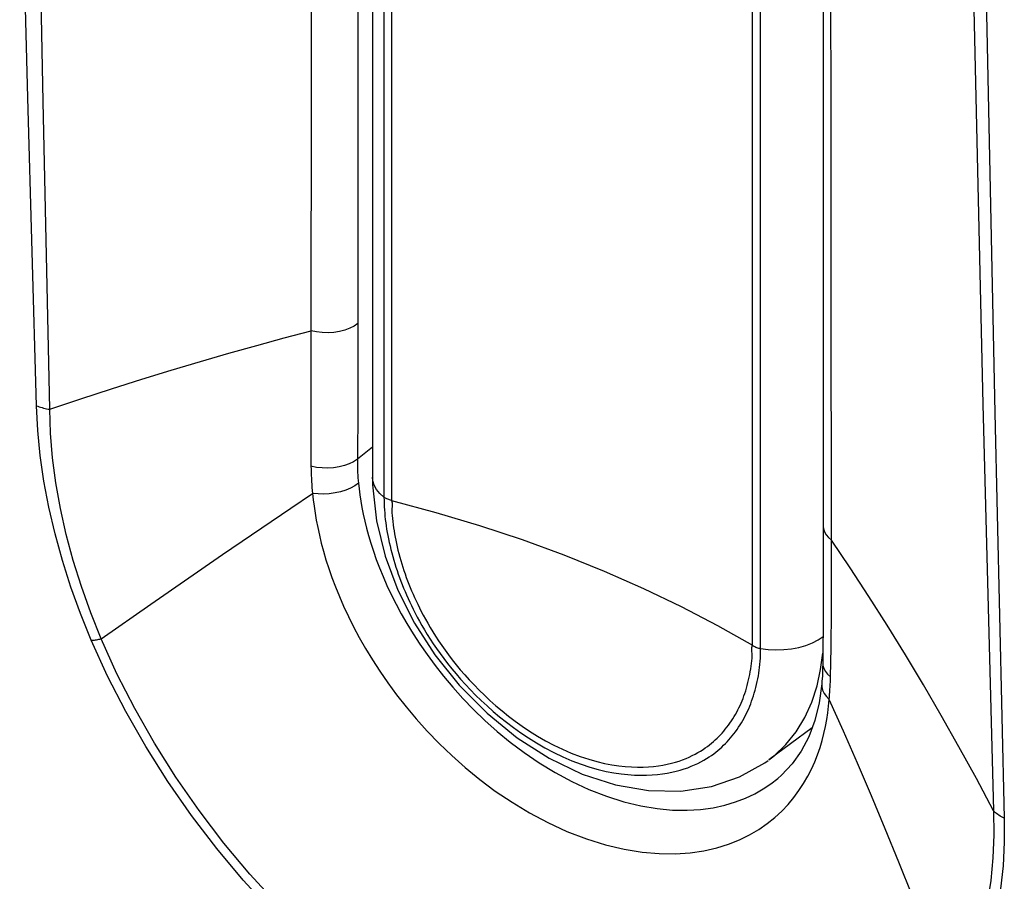
# Model space of a CAD drawing. Units: inches. Extents: x 77 to 133.4, y 116.5 to 180.5.
# Drawn here: x 80.5 to 83.1, y 132.2 to 134.4 of the extents above; entities that cross this region are included whole.
import ezdxf

# ---------------------------------------------------------------- set-up
doc = ezdxf.new("R2010")
doc.units = ezdxf.units.IN
doc.header["$MEASUREMENT"] = 0
doc.layers.add('DRAFT', color=7, linetype='Continuous')
doc.layers.add('RACCORDO', color=7, linetype='Continuous')

# ---------------------------------------------------------------- blocks, each defined once
blk = doc.blocks.new('block 832')
at = {"layer": 'RACCORDO', "color": 7, "lineweight": 25, "true_color": 0xffffff}
blk.add_lwpolyline([(80.7305, 132.8272), (80.7331, 132.8274), (80.7358, 132.8276), (80.7385, 132.8279), (80.7413, 132.8283), (80.7442, 132.8287), (80.7472, 132.8292), (80.7502, 132.8298), (80.7532, 132.8304), (80.7563, 132.831)], dxfattribs=at)
blk = doc.blocks.new('block 846')
at = {"layer": 'RACCORDO', "color": 7, "lineweight": 25, "true_color": 0xffffff}
blk.add_lwpolyline([(82.4751, 132.8057), (82.4949, 132.8032), (82.5152, 132.8022), (82.5355, 132.8028), (82.5555, 132.805), (82.5748, 132.8087), (82.5931, 132.8138), (82.6101, 132.8204)], dxfattribs=at)
blk = doc.blocks.new('block 849')
at = {"layer": 'RACCORDO', "color": 7, "lineweight": 25, "true_color": 0xffffff}
blk.add_lwpolyline([(81.5132, 133.1918), (81.5107, 133.1924), (81.5082, 133.1931), (81.5058, 133.1938), (81.5035, 133.1946), (81.5013, 133.1955), (81.4992, 133.1965), (81.4972, 133.1975), (81.4953, 133.1986)], dxfattribs=at)
blk = doc.blocks.new('block 851')
at = {"layer": 'RACCORDO', "color": 7, "lineweight": 25, "true_color": 0xffffff}
blk.add_lwpolyline([(81.5132, 133.1918), (81.629, 133.1605), (81.7425, 133.1264), (81.8535, 133.0895), (81.962, 133.0498), (82.0675, 133.0074), (82.1697, 132.9625), (82.2681, 132.9153), (82.3629, 132.8658), (82.4537, 132.8141)], dxfattribs=at)
blk = doc.blocks.new('block 885')
at = {"layer": 'RACCORDO', "color": 7, "lineweight": 25, "true_color": 0xffffff}
blk.add_lwpolyline([(80.5875, 133.4384), (80.591, 133.437), (80.5946, 133.4357), (80.5984, 133.4344), (80.6022, 133.4333), (80.6061, 133.4322), (80.6101, 133.4313), (80.6141, 133.4305), (80.6183, 133.4297), (80.6224, 133.4291)], dxfattribs=at)
blk = doc.blocks.new('block 902')
at = {"layer": 'RACCORDO', "color": 7, "lineweight": 25, "true_color": 0xffffff}
blk.add_lwpolyline([(83.1104, 132.3639), (83.1067, 132.3655), (83.1031, 132.3673), (83.0996, 132.3692), (83.0963, 132.3712), (83.0932, 132.3733), (83.0902, 132.3755), (83.0875, 132.3777), (83.0849, 132.3801), (83.0825, 132.3825)], dxfattribs=at)
blk = doc.blocks.new('block 912')
at = {"layer": 'RACCORDO', "color": 7, "lineweight": 25, "true_color": 0xffffff}
blk.add_lwpolyline([(82.4537, 132.8141), (82.4557, 132.8128), (82.4578, 132.8117), (82.4601, 132.8106), (82.4624, 132.8096), (82.4648, 132.8087), (82.4673, 132.8078), (82.4698, 132.807), (82.4725, 132.8063), (82.4751, 132.8057)], dxfattribs=at)
blk = doc.blocks.new('block 942')
at = {"layer": 'RACCORDO', "color": 7, "lineweight": 25, "true_color": 0xffffff}
blk.add_lwpolyline([(81.4173, 133.2297), (81.4062, 133.2237), (81.3937, 133.2185), (81.3801, 133.2142), (81.3658, 133.211), (81.351, 133.209), (81.3361, 133.2081), (81.3215, 133.2084), (81.3073, 133.2099)], dxfattribs=at)
blk = doc.blocks.new('block 944')
at = {"layer": 'RACCORDO', "color": 7, "lineweight": 25, "true_color": 0xffffff}
blk.add_lwpolyline([(82.6101, 132.8204), (82.6253, 132.8282)], dxfattribs=at)
blk = doc.blocks.new('block 945')
at = {"layer": 'RACCORDO', "color": 7, "lineweight": 25, "true_color": 0xffffff}
blk.add_lwpolyline([(81.4144, 133.2925), (81.4031, 133.287), (81.3905, 133.2824), (81.3768, 133.279), (81.3623, 133.2768), (81.3473, 133.2759), (81.3323, 133.2762), (81.3174, 133.2778), (81.3032, 133.2806)], dxfattribs=at)
blk = doc.blocks.new('block 946')
at = {"layer": 'RACCORDO', "color": 7, "lineweight": 25, "true_color": 0xffffff}
blk.add_lwpolyline([(82.4361, 132.4159), (82.46, 132.4273), (82.4819, 132.4398), (82.502, 132.4533), (82.5202, 132.4674)], dxfattribs=at)
blk = doc.blocks.new('block 949')
at = {"layer": 'RACCORDO', "color": 7, "lineweight": 25, "true_color": 0xffffff}
blk.add_lwpolyline([(80.6224, 133.4291), (80.7037, 133.4565), (80.7835, 133.4826), (80.862, 133.5075), (80.9391, 133.5312), (81.0149, 133.5538), (81.0892, 133.5753), (81.162, 133.5956), (81.2334, 133.615), (81.3033, 133.6334)], dxfattribs=at)
blk = doc.blocks.new('block 969')
at = {"layer": 'RACCORDO', "color": 7, "lineweight": 25, "true_color": 0xffffff}
blk.add_lwpolyline([(82.6498, 132.739), (82.6574, 132.7324)], dxfattribs=at)
blk = doc.blocks.new('block 971')
at = {"layer": 'RACCORDO', "color": 7, "lineweight": 25, "true_color": 0xffffff}
blk.add_lwpolyline([(81.4935, 133.1997), (81.4825, 133.2095), (81.4738, 133.2201), (81.4677, 133.2313), (81.4642, 133.2429), (81.4634, 133.2518)], dxfattribs=at)
blk = doc.blocks.new('block 974')
at = {"layer": 'RACCORDO', "color": 7, "lineweight": 25, "true_color": 0xffffff}
blk.add_lwpolyline([(81.4638, 133.2319), (81.4737, 133.1387)], dxfattribs=at)
blk = doc.blocks.new('block 977')
at = {"layer": 'RACCORDO', "color": 7, "lineweight": 25, "true_color": 0xffffff}
blk.add_lwpolyline([(81.3073, 133.2099), (81.309, 133.1935), (81.3112, 133.1765), (81.3138, 133.1587), (81.3169, 133.1403), (81.3207, 133.1211), (81.325, 133.1012), (81.33, 133.0806), (81.3357, 133.0593), (81.3422, 133.0372), (81.3495, 133.0144), (81.3577, 132.9908), (81.3669, 132.9665), (81.3771, 132.9414), (81.3883, 132.9157), (81.4007, 132.8892), (81.4143, 132.862), (81.4291, 132.8342), (81.4454, 132.8056), (81.4632, 132.7764), (81.4825, 132.7466), (81.5036, 132.7162), (81.5264, 132.6852), (81.551, 132.6539), (81.5777, 132.6222), (81.6063, 132.5904), (81.6371, 132.5586), (81.6701, 132.5269), (81.7055, 132.4955), (81.7433, 132.4646), (81.7837, 132.4344), (81.8272, 132.4051), (81.8731, 132.3774), (81.9208, 132.3521), (81.9703, 132.3292), (82.0212, 132.3096), (82.0711, 132.2942), (82.1195, 132.2827), (82.1665, 132.2751), (82.2109, 132.2713), (82.2524, 132.2709), (82.2912, 132.2736), (82.3274, 132.2789), (82.3608, 132.2865), (82.3916, 132.2962), (82.4201, 132.3075), (82.4463, 132.3204), (82.4702, 132.3345), (82.4921, 132.3496), (82.512, 132.3657), (82.5302, 132.3824), (82.5467, 132.3997), (82.5616, 132.4175)], dxfattribs=at)
blk = doc.blocks.new('block 979')
at = {"layer": 'RACCORDO', "color": 7, "lineweight": 25, "true_color": 0xffffff}
blk.add_lwpolyline([(81.4262, 133.2434), (81.4269, 133.2364)], dxfattribs=at)
blk = doc.blocks.new('block 980')
at = {"layer": 'RACCORDO', "color": 7, "lineweight": 25, "true_color": 0xffffff}
blk.add_lwpolyline([(82.6386, 133.1237), (82.6391, 133.1179), (82.6415, 133.1099), (82.6459, 133.1022), (82.6521, 133.0949), (82.66, 133.0882)], dxfattribs=at)
blk = doc.blocks.new('block 983')
at = {"layer": 'RACCORDO', "color": 7, "lineweight": 25, "true_color": 0xffffff}
blk.add_lwpolyline([(82.6371, 132.7669), (82.6375, 132.7613), (82.6398, 132.7536), (82.6439, 132.7461), (82.6498, 132.739)], dxfattribs=at)
blk = doc.blocks.new('block 988')
at = {"layer": 'RACCORDO', "color": 7, "lineweight": 25, "true_color": 0xffffff}
blk.add_lwpolyline([(80.5875, 133.4384), (80.565, 134.2408)], dxfattribs=at)
blk = doc.blocks.new('block 990')
at = {"layer": 'RACCORDO', "color": 7, "lineweight": 25, "true_color": 0xffffff}
blk.add_lwpolyline([(80.565, 134.2408), (80.5439, 135.0402)], dxfattribs=at)
blk = doc.blocks.new('block 991')
at = {"layer": 'RACCORDO', "color": 7, "lineweight": 25, "true_color": 0xffffff}
blk.add_lwpolyline([(82.6346, 132.7139), (82.6348, 132.7055), (82.6369, 132.6969), (82.6409, 132.6886), (82.6466, 132.6805), (82.6539, 132.6729)], dxfattribs=at)
blk = doc.blocks.new('block 995')
at = {"layer": 'RACCORDO', "color": 7, "lineweight": 25, "true_color": 0xffffff}
blk.add_lwpolyline([(80.6224, 133.4291), (80.6055, 134.2308)], dxfattribs=at)
blk = doc.blocks.new('block 996')
at = {"layer": 'RACCORDO', "color": 7, "lineweight": 25, "true_color": 0xffffff}
blk.add_lwpolyline([(80.6055, 134.2308), (80.5898, 135.0297)], dxfattribs=at)
blk = doc.blocks.new('block 1000')
at = {"layer": 'RACCORDO', "color": 7, "lineweight": 25, "true_color": 0xffffff}
blk.add_lwpolyline([(81.4634, 133.2522), (81.4638, 133.2319)], dxfattribs=at)
blk = doc.blocks.new('block 1004')
at = {"layer": 'RACCORDO', "color": 7, "lineweight": 25, "true_color": 0xffffff}
blk.add_lwpolyline([(81.424, 133.292), (81.4241, 133.2851), (81.4242, 133.2781), (81.4244, 133.2711), (81.4247, 133.2642), (81.4252, 133.2572), (81.4256, 133.2503), (81.4262, 133.2434)], dxfattribs=at)
blk = doc.blocks.new('block 1007')
at = {"layer": 'RACCORDO', "color": 7, "lineweight": 25, "true_color": 0xffffff}
blk.add_lwpolyline([(81.3032, 133.2806), (81.3033, 133.2728), (81.3034, 133.2649), (81.3037, 133.257), (81.3041, 133.2491), (81.3045, 133.2413), (81.3051, 133.2334), (81.3057, 133.2256), (81.3065, 133.2177), (81.3073, 133.2099)], dxfattribs=at)
blk = doc.blocks.new('block 1008')
at = {"layer": 'RACCORDO', "color": 7, "lineweight": 25, "true_color": 0xffffff}
blk.add_lwpolyline([(81.4935, 133.1997), (81.4936, 133.1915), (81.4938, 133.1833), (81.4942, 133.1751), (81.4946, 133.1669), (81.4953, 133.1586), (81.496, 133.1503), (81.4969, 133.142), (81.498, 133.1336), (81.4991, 133.1252), (81.5004, 133.1168), (81.5019, 133.1084), (81.5034, 133.0998), (81.5052, 133.0911), (81.5071, 133.0822), (81.5092, 133.0732), (81.5114, 133.064), (81.5138, 133.0547), (81.5164, 133.0454), (81.519, 133.0362), (81.5218, 133.0271), (81.5247, 133.0179), (81.5277, 133.0088), (81.5308, 132.9997), (81.5341, 132.9906), (81.5375, 132.9815), (81.541, 132.9724), (81.5447, 132.9633), (81.5484, 132.9543), (81.5523, 132.9452), (81.5564, 132.9361), (81.5606, 132.9269), (81.565, 132.9176), (81.5698, 132.908), (81.5748, 132.8981), (81.5802, 132.8878), (81.586, 132.8771), (81.5924, 132.866), (81.5992, 132.8544), (81.6064, 132.8425), (81.614, 132.8304), (81.6221, 132.8181), (81.6306, 132.8055), (81.6397, 132.7927), (81.6493, 132.7796), (81.6594, 132.7664), (81.6701, 132.753), (81.6813, 132.7395), (81.6932, 132.7258), (81.7056, 132.712), (81.7187, 132.6981), (81.7324, 132.6841), (81.7469, 132.6701), (81.7621, 132.656), (81.7781, 132.6418), (81.7948, 132.6277), (81.8124, 132.6136), (81.8307, 132.5998), (81.8499, 132.5861), (81.8699, 132.5728), (81.8908, 132.5597), (81.9129, 132.547), (81.9359, 132.5349), (81.9593, 132.5237), (81.9831, 132.5135), (82.0071, 132.5044), (82.0302, 132.4967), (82.0521, 132.4906), (82.0729, 132.4856), (82.0928, 132.4818), (82.1116, 132.479), (82.1294, 132.4771), (82.1463, 132.4759), (82.1625, 132.4755), (82.1778, 132.4756), (82.1923, 132.4763), (82.2062, 132.4775), (82.2192, 132.4791), (82.2317, 132.481), (82.2435, 132.4834), (82.2547, 132.486), (82.2654, 132.4889), (82.2756, 132.492), (82.2852, 132.4953), (82.2944, 132.4989), (82.3032, 132.5027), (82.3116, 132.5066), (82.3195, 132.5106), (82.327, 132.5147), (82.3341, 132.5189), (82.3408, 132.5232), (82.3471, 132.5274), (82.353, 132.5317), (82.3586, 132.536), (82.364, 132.5403), (82.3691, 132.5447), (82.3741, 132.5491), (82.3788, 132.5536), (82.3834, 132.5581), (82.388, 132.5628), (82.3925, 132.5677), (82.3969, 132.5728)], dxfattribs=at)
blk = doc.blocks.new('block 1013')
at = {"layer": 'RACCORDO', "color": 7, "lineweight": 25, "true_color": 0xffffff}
blk.add_lwpolyline([(82.4531, 132.7809), (82.4531, 132.7901), (82.4526, 132.8002), (82.4526, 132.8087), (82.4537, 132.8141)], dxfattribs=at)
blk = doc.blocks.new('block 1014')
at = {"layer": 'RACCORDO', "color": 7, "lineweight": 25, "true_color": 0xffffff}
blk.add_lwpolyline([(82.6588, 133.863), (82.6581, 134.8689), (82.6578, 134.9299)], dxfattribs=at)
blk = doc.blocks.new('block 1015')
at = {"layer": 'RACCORDO', "color": 7, "lineweight": 25, "true_color": 0xffffff}
blk.add_lwpolyline([(82.6379, 134.9238), (82.6386, 133.0654)], dxfattribs=at)
blk = doc.blocks.new('block 1016')
at = {"layer": 'RACCORDO', "color": 7, "lineweight": 25, "true_color": 0xffffff}
blk.add_lwpolyline([(81.4248, 135.4823), (81.4253, 133.62)], dxfattribs=at)
blk = doc.blocks.new('block 1017')
at = {"layer": 'RACCORDO', "color": 7, "lineweight": 25, "true_color": 0xffffff}
blk.add_lwpolyline([(81.4634, 135.7103), (81.4634, 133.2518)], dxfattribs=at)
blk = doc.blocks.new('block 1018')
at = {"layer": 'RACCORDO', "color": 7, "lineweight": 25, "true_color": 0xffffff}
blk.add_lwpolyline([(81.4935, 135.659), (81.4935, 133.1997)], dxfattribs=at)
blk = doc.blocks.new('block 1019')
at = {"layer": 'RACCORDO', "color": 7, "lineweight": 25, "true_color": 0xffffff}
blk.add_lwpolyline([(81.5132, 135.6493), (81.5132, 133.1918)], dxfattribs=at)
blk = doc.blocks.new('block 1020')
at = {"layer": 'RACCORDO', "color": 7, "lineweight": 25, "true_color": 0xffffff}
blk.add_lwpolyline([(82.4537, 132.8141), (82.4537, 135.2715)], dxfattribs=at)
blk = doc.blocks.new('block 1021')
at = {"layer": 'RACCORDO', "color": 7, "lineweight": 25, "true_color": 0xffffff}
blk.add_lwpolyline([(82.4751, 132.8057), (82.4751, 135.265)], dxfattribs=at)
blk = doc.blocks.new('block 1023')
at = {"layer": 'RACCORDO', "color": 7, "lineweight": 25, "true_color": 0xffffff}
blk.add_lwpolyline([(82.6601, 132.985), (82.6588, 133.863)], dxfattribs=at)
blk = doc.blocks.new('block 1024')
at = {"layer": 'RACCORDO', "color": 7, "lineweight": 25, "true_color": 0xffffff}
blk.add_lwpolyline([(81.3032, 133.6009), (81.3032, 133.2806)], dxfattribs=at)
blk = doc.blocks.new('block 1025')
at = {"layer": 'RACCORDO', "color": 7, "lineweight": 25, "true_color": 0xffffff}
blk.add_lwpolyline([(81.4253, 133.62), (81.4249, 133.4366)], dxfattribs=at)
blk = doc.blocks.new('block 1026')
at = {"layer": 'RACCORDO', "color": 7, "lineweight": 25, "true_color": 0xffffff}
blk.add_lwpolyline([(82.6386, 133.0654), (82.6381, 132.8993)], dxfattribs=at)
blk = doc.blocks.new('block 1027')
at = {"layer": 'RACCORDO', "color": 7, "lineweight": 25, "true_color": 0xffffff}
blk.add_lwpolyline([(81.3053, 135.6678), (81.3032, 133.6009)], dxfattribs=at)
blk = doc.blocks.new('block 1028')
at = {"layer": 'RACCORDO', "color": 7, "lineweight": 25, "true_color": 0xffffff}
blk.add_lwpolyline([(82.6597, 132.9048), (82.6601, 132.985)], dxfattribs=at)
blk = doc.blocks.new('block 1030')
at = {"layer": 'RACCORDO', "color": 7, "lineweight": 25, "true_color": 0xffffff}
blk.add_lwpolyline([(81.4249, 133.4366), (81.424, 133.292)], dxfattribs=at)
blk = doc.blocks.new('block 1032')
at = {"layer": 'RACCORDO', "color": 7, "lineweight": 25, "true_color": 0xffffff}
blk.add_lwpolyline([(82.6381, 132.8993), (82.6371, 132.7669)], dxfattribs=at)
blk = doc.blocks.new('block 1033')
at = {"layer": 'RACCORDO', "color": 7, "lineweight": 25, "true_color": 0xffffff}
blk.add_open_spline([(82.6371, 132.7669), (82.6371, 132.7652), (82.6367, 132.7499), (82.6367, 132.7499), (82.6367, 132.7499), (82.6361, 132.7349), (82.6361, 132.7349), (82.6361, 132.7349), (82.6351, 132.7202), (82.6351, 132.7202)], degree=3, knots=[0, 0, 0, 0, 1, 1, 1, 2, 2, 2, 3, 3, 3, 3], dxfattribs=at)
blk = doc.blocks.new('block 1034')
at = {"layer": 'RACCORDO', "color": 7, "lineweight": 25, "true_color": 0xffffff}
blk.add_lwpolyline([(82.6587, 132.8077), (82.6597, 132.9048)], dxfattribs=at)
blk = doc.blocks.new('block 1035')
at = {"layer": 'RACCORDO', "color": 7, "lineweight": 25, "true_color": 0xffffff}
blk.add_lwpolyline([(82.6574, 132.7324), (82.6587, 132.8077)], dxfattribs=at)
blk = doc.blocks.new('block 1036')
at = {"layer": 'RACCORDO', "color": 7, "lineweight": 25, "true_color": 0xffffff}
blk.add_lwpolyline([(82.6572, 132.7256), (82.6574, 132.7324)], dxfattribs=at)
blk = doc.blocks.new('block 1045')
at = {"layer": 'RACCORDO', "color": 7, "lineweight": 25, "true_color": 0xffffff}
blk.add_lwpolyline([(82.4353, 132.6305), (82.4383, 132.6366), (82.4412, 132.6428), (82.4441, 132.649), (82.4467, 132.6554), (82.4493, 132.6619), (82.4518, 132.6685), (82.4543, 132.6753), (82.4566, 132.6823), (82.4588, 132.6895), (82.4609, 132.6969), (82.4629, 132.7044), (82.4648, 132.7119), (82.4664, 132.7194), (82.4679, 132.7268), (82.4693, 132.7342), (82.4705, 132.7416), (82.4715, 132.749), (82.4724, 132.7566), (82.4732, 132.7644), (82.4739, 132.7725), (82.4745, 132.7807), (82.4748, 132.789), (82.4751, 132.7973), (82.4751, 132.8057)], dxfattribs=at)
blk = doc.blocks.new('block 1046')
at = {"layer": 'RACCORDO', "color": 7, "lineweight": 25, "true_color": 0xffffff}
blk.add_lwpolyline([(82.4128, 132.6398), (82.4159, 132.6456), (82.4188, 132.6515), (82.4216, 132.6574), (82.4243, 132.6635), (82.4269, 132.6696), (82.4294, 132.6758), (82.4318, 132.6822), (82.4341, 132.6888), (82.4363, 132.6955), (82.4384, 132.7024), (82.4404, 132.7095), (82.4423, 132.7168), (82.444, 132.724), (82.4456, 132.7311), (82.447, 132.7382), (82.4482, 132.7454), (82.4494, 132.7524), (82.4504, 132.7594), (82.4512, 132.7669), (82.4522, 132.7738), (82.4531, 132.7809)], dxfattribs=at)
blk = doc.blocks.new('block 1047')
at = {"layer": 'RACCORDO', "color": 7, "lineweight": 25, "true_color": 0xffffff}
blk.add_lwpolyline([(82.6006, 132.5759), (82.5808, 132.5382)], dxfattribs=at)
blk = doc.blocks.new('block 1048')
at = {"layer": 'RACCORDO', "color": 7, "lineweight": 25, "true_color": 0xffffff}
blk.add_lwpolyline([(82.5871, 132.4542), (82.5979, 132.4728), (82.6075, 132.4916), (82.6161, 132.5104)], dxfattribs=at)
blk = doc.blocks.new('block 1049')
at = {"layer": 'RACCORDO', "color": 7, "lineweight": 25, "true_color": 0xffffff}
blk.add_lwpolyline([(82.4253, 132.6125), (82.4288, 132.6185), (82.4321, 132.6245), (82.4353, 132.6305)], dxfattribs=at)
blk = doc.blocks.new('block 1053')
at = {"layer": 'RACCORDO', "color": 7, "lineweight": 25, "true_color": 0xffffff}
blk.add_lwpolyline([(82.3953, 132.6113), (82.3991, 132.6169), (82.4028, 132.6226), (82.4063, 132.6283), (82.4097, 132.6341), (82.4128, 132.6398)], dxfattribs=at)
blk = doc.blocks.new('block 1055')
at = {"layer": 'RACCORDO', "color": 7, "lineweight": 25, "true_color": 0xffffff}
blk.add_lwpolyline([(82.5808, 132.5382), (82.5571, 132.5049), (82.53, 132.4761)], dxfattribs=at)
blk = doc.blocks.new('block 1056')
at = {"layer": 'RACCORDO', "color": 7, "lineweight": 25, "true_color": 0xffffff}
blk.add_lwpolyline([(82.3914, 132.6058), (82.3953, 132.6113)], dxfattribs=at)
blk = doc.blocks.new('block 1057')
at = {"layer": 'RACCORDO', "color": 7, "lineweight": 25, "true_color": 0xffffff}
blk.add_lwpolyline([(82.5616, 132.4175), (82.575, 132.4357), (82.5871, 132.4542)], dxfattribs=at)
blk = doc.blocks.new('block 1058')
at = {"layer": 'RACCORDO', "color": 7, "lineweight": 25, "true_color": 0xffffff}
blk.add_lwpolyline([(82.541, 132.5555), (82.5677, 132.5888), (82.5904, 132.6258)], dxfattribs=at)
blk = doc.blocks.new('block 1059')
at = {"layer": 'RACCORDO', "color": 7, "lineweight": 25, "true_color": 0xffffff}
blk.add_lwpolyline([(82.3969, 132.5728), (82.4012, 132.578), (82.4056, 132.5834), (82.4098, 132.5891), (82.4139, 132.5948), (82.4179, 132.6006), (82.4217, 132.6065), (82.4253, 132.6125)], dxfattribs=at)
blk = doc.blocks.new('block 1067')
at = {"layer": 'RACCORDO', "color": 7, "lineweight": 25, "true_color": 0xffffff}
blk.add_lwpolyline([(82.53, 132.4761), (82.5202, 132.4675)], dxfattribs=at)
blk = doc.blocks.new('block 1068')
at = {"layer": 'RACCORDO', "color": 7, "lineweight": 25, "true_color": 0xffffff}
blk.add_lwpolyline([(82.5202, 132.4674), (82.521, 132.4682)], dxfattribs=at)
blk = doc.blocks.new('block 1069')
at = {"layer": 'RACCORDO', "color": 7, "lineweight": 25, "true_color": 0xffffff}
blk.add_lwpolyline([(81.4634, 133.3307), (81.424, 133.299)], dxfattribs=at)
blk = doc.blocks.new('block 1070')
at = {"layer": 'RACCORDO', "color": 7, "lineweight": 25, "true_color": 0xffffff}
blk.add_lwpolyline([(82.4966, 132.5156), (82.5101, 132.5262), (82.541, 132.5555)], dxfattribs=at)
blk = doc.blocks.new('block 1072')
at = {"layer": 'RACCORDO', "color": 7, "lineweight": 25, "true_color": 0xffffff}
blk.add_lwpolyline([(82.4863, 132.5082), (82.4947, 132.5142)], dxfattribs=at)
blk = doc.blocks.new('block 1073')
at = {"layer": 'RACCORDO', "color": 7, "lineweight": 25, "true_color": 0xffffff}
blk.add_lwpolyline([(81.4269, 133.2364), (81.4173, 133.2297)], dxfattribs=at)
blk = doc.blocks.new('block 1074')
at = {"layer": 'RACCORDO', "color": 7, "lineweight": 25, "true_color": 0xffffff}
blk.add_lwpolyline([(80.7563, 132.831), (80.8859, 132.9215)], dxfattribs=at)
blk = doc.blocks.new('block 1075')
at = {"layer": 'RACCORDO', "color": 7, "lineweight": 25, "true_color": 0xffffff}
blk.add_lwpolyline([(81.4253, 133.6526), (81.4156, 133.6459), (81.4042, 133.6401), (81.3914, 133.6354), (81.3775, 133.6318), (81.3628, 133.6295), (81.3477, 133.6285), (81.3325, 133.6288), (81.3176, 133.6305), (81.3033, 133.6334)], dxfattribs=at)
blk = doc.blocks.new('block 1076')
at = {"layer": 'RACCORDO', "color": 7, "lineweight": 25, "true_color": 0xffffff}
blk.add_lwpolyline([(80.8859, 132.9215), (81.0727, 133.0503)], dxfattribs=at)
blk = doc.blocks.new('block 1077')
at = {"layer": 'RACCORDO', "color": 7, "lineweight": 25, "true_color": 0xffffff}
blk.add_lwpolyline([(81.0727, 133.0503), (81.2503, 133.1713), (81.3073, 133.2099)], dxfattribs=at)
blk = doc.blocks.new('block 1078')
at = {"layer": 'RACCORDO', "color": 7, "lineweight": 25, "true_color": 0xffffff}
blk.add_lwpolyline([(81.424, 133.299), (81.4144, 133.2925)], dxfattribs=at)
blk = doc.blocks.new('block 1079')
at = {"layer": 'RACCORDO', "color": 7, "lineweight": 25, "true_color": 0xffffff}
blk.add_lwpolyline([(82.6253, 132.8282), (82.6386, 132.8371)], dxfattribs=at)
blk = doc.blocks.new('block 1140')
at = {"layer": 'RACCORDO', "color": 7, "lineweight": 25, "true_color": 0xffffff}
blk.add_lwpolyline([(83.0825, 132.3825), (83.0376, 132.4669), (82.9921, 132.5498), (82.9462, 132.6312), (82.8996, 132.7111), (82.8526, 132.7895), (82.8051, 132.8664), (82.7572, 132.9417), (82.7088, 133.0157), (82.66, 133.0882)], dxfattribs=at)
blk = doc.blocks.new('block 1144')
at = {"layer": 'RACCORDO', "color": 7, "lineweight": 25, "true_color": 0xffffff}
blk.add_lwpolyline([(80.7305, 132.8272), (80.7025, 132.8967), (80.6775, 132.966), (80.6554, 133.0352), (80.6363, 133.1046), (80.6201, 133.1738), (80.6072, 133.2418), (80.5974, 133.3085), (80.5909, 133.374), (80.5875, 133.4384)], dxfattribs=at)
blk = doc.blocks.new('block 1145')
at = {"layer": 'RACCORDO', "color": 7, "lineweight": 25, "true_color": 0xffffff}
blk.add_lwpolyline([(80.7563, 132.831), (80.7291, 132.8989), (80.7048, 132.9669), (80.6836, 133.0349), (80.6653, 133.103), (80.6501, 133.1706), (80.6383, 133.2373), (80.6297, 133.3026), (80.6245, 133.3666), (80.6224, 133.4291)], dxfattribs=at)
blk = doc.blocks.new('block 1148')
at = {"layer": 'RACCORDO', "color": 7, "lineweight": 25, "true_color": 0xffffff}
blk.add_lwpolyline([(82.9751, 131.8886), (82.9409, 131.9804), (82.9063, 132.071), (82.8713, 132.1604), (82.8359, 132.2487), (82.8002, 132.3359), (82.7641, 132.4219), (82.7277, 132.5067), (82.691, 132.5904), (82.6539, 132.6729)], dxfattribs=at)
blk = doc.blocks.new('block 1149')
at = {"layer": 'RACCORDO', "color": 7, "lineweight": 25, "true_color": 0xffffff}
blk.add_lwpolyline([(81.4737, 133.1387), (81.4962, 133.0466), (81.5296, 132.9575), (81.5727, 132.8719), (81.6259, 132.7893), (81.6895, 132.7099), (81.7621, 132.6369), (81.8407, 132.5732), (81.9238, 132.5202), (82.0103, 132.4788), (82.0973, 132.4504), (82.1831, 132.4355), (82.267, 132.4339), (82.3468, 132.4459), (82.4203, 132.471), (82.4863, 132.5082)], dxfattribs=at)
blk = doc.blocks.new('block 1152')
at = {"layer": 'RACCORDO', "color": 7, "lineweight": 25, "true_color": 0xffffff}
blk.add_lwpolyline([(81.5132, 133.1918), (81.5146, 133.1856), (81.5145, 133.1774), (81.5137, 133.1682), (81.5135, 133.1595), (81.5144, 133.152), (81.5155, 133.1445), (81.5162, 133.1364), (81.5172, 133.1284), (81.5184, 133.1204), (81.5196, 133.1123), (81.5209, 133.1043), (81.5224, 133.0961), (81.5241, 133.0878), (81.5259, 133.0792), (81.5278, 133.0706), (81.53, 133.0618), (81.5323, 133.0529), (81.5347, 133.044), (81.5372, 133.0351), (81.5398, 133.0263), (81.5426, 133.0175), (81.5455, 133.0088), (81.5485, 133), (81.5517, 132.9912), (81.5549, 132.9825), (81.5583, 132.9737), (81.5618, 132.965), (81.5654, 132.9563), (81.5692, 132.9476), (81.5731, 132.9388), (81.5771, 132.93), (81.5813, 132.9212), (81.5859, 132.912), (81.5907, 132.9025), (81.5959, 132.8926), (81.6014, 132.8824), (81.6075, 132.8717), (81.614, 132.8606), (81.6209, 132.8492), (81.6281, 132.8377), (81.6358, 132.8258), (81.644, 132.8138), (81.6527, 132.8015), (81.6618, 132.789), (81.6715, 132.7764), (81.6817, 132.7635), (81.6924, 132.7505), (81.7038, 132.7374), (81.7157, 132.7241), (81.7282, 132.7108), (81.7414, 132.6974), (81.7552, 132.6838), (81.7698, 132.6702), (81.7851, 132.6566), (81.8012, 132.6431), (81.818, 132.6296), (81.8357, 132.6162), (81.854, 132.6031), (81.8732, 132.5903), (81.8933, 132.5778), (81.9145, 132.5656), (81.9365, 132.554), (81.9589, 132.5432), (81.9817, 132.5334), (82.0048, 132.5246), (82.027, 132.5173), (82.0479, 132.5114), (82.068, 132.5066), (82.0871, 132.5029), (82.1052, 132.5001), (82.1223, 132.4982), (82.1386, 132.4971), (82.1541, 132.4966), (82.1689, 132.4968), (82.1829, 132.4974), (82.1961, 132.4985), (82.2087, 132.5001), (82.2207, 132.502), (82.232, 132.5042), (82.2428, 132.5068), (82.253, 132.5096), (82.2627, 132.5126), (82.272, 132.5158), (82.2808, 132.5193), (82.2892, 132.5229), (82.2972, 132.5267), (82.3048, 132.5305), (82.3119, 132.5345), (82.3187, 132.5385), (82.3251, 132.5426), (82.3311, 132.5467), (82.3368, 132.5508), (82.3422, 132.5549), (82.3474, 132.5591), (82.3523, 132.5632), (82.357, 132.5675), (82.3616, 132.5718), (82.366, 132.5762), (82.3704, 132.5807), (82.3747, 132.5854), (82.379, 132.5902), (82.3832, 132.5952), (82.3873, 132.6004), (82.3914, 132.6058)], dxfattribs=at)
blk = doc.blocks.new('block 1153')
at = {"layer": 'RACCORDO', "color": 7, "lineweight": 25, "true_color": 0xffffff}
blk.add_lwpolyline([(81.4394, 133.1559), (81.4435, 133.1379), (81.4481, 133.1193), (81.4533, 133.1), (81.4593, 133.08), (81.466, 133.0593), (81.4735, 133.038), (81.4818, 133.016), (81.4911, 132.9934), (81.5013, 132.9701), (81.5125, 132.9462), (81.5248, 132.9216), (81.5383, 132.8965), (81.5531, 132.8706), (81.5692, 132.8442), (81.5867, 132.8173), (81.6058, 132.7898), (81.6265, 132.7617), (81.6488, 132.7334), (81.6729, 132.7047), (81.6988, 132.6759), (81.7265, 132.6471), (81.7564, 132.6184), (81.7884, 132.5899), (81.8224, 132.562), (81.859, 132.5346), (81.8982, 132.508), (81.9397, 132.4828), (81.9828, 132.4596), (82.0277, 132.4388), (82.0737, 132.4208), (82.1189, 132.4064), (82.1628, 132.3958), (82.2054, 132.3886), (82.2457, 132.3848), (82.2834, 132.3842), (82.3186, 132.3863), (82.3515, 132.3908), (82.382, 132.3974), (82.4101, 132.4059), (82.4361, 132.4159)], dxfattribs=at)
blk = doc.blocks.new('block 1156')
at = {"layer": 'RACCORDO', "color": 7, "lineweight": 25, "true_color": 0xffffff}
blk.add_lwpolyline([(81.4305, 133.2061), (81.433, 133.19), (81.436, 133.1733), (81.4394, 133.1559)], dxfattribs=at)
blk = doc.blocks.new('block 1157')
at = {"layer": 'RACCORDO', "color": 7, "lineweight": 25, "true_color": 0xffffff}
blk.add_lwpolyline([(81.4269, 133.2364), (81.4285, 133.2216), (81.4305, 133.2061)], dxfattribs=at)
blk = doc.blocks.new('block 1158')
at = {"layer": 'RACCORDO', "color": 7, "lineweight": 25, "true_color": 0xffffff}
blk.add_lwpolyline([(83.0548, 133.4423), (83.0825, 132.3825)], dxfattribs=at)
blk = doc.blocks.new('block 1159')
at = {"layer": 'RACCORDO', "color": 7, "lineweight": 25, "true_color": 0xffffff}
blk.add_lwpolyline([(83.0859, 133.4201), (83.1104, 132.3639)], dxfattribs=at)
blk = doc.blocks.new('block 1160')
at = {"layer": 'RACCORDO', "color": 7, "lineweight": 25, "true_color": 0xffffff}
blk.add_lwpolyline([(83.024, 134.7773), (83.0298, 134.5098), (83.0548, 133.4423)], dxfattribs=at)
blk = doc.blocks.new('block 1161')
at = {"layer": 'RACCORDO', "color": 7, "lineweight": 25, "true_color": 0xffffff}
blk.add_lwpolyline([(83.0581, 134.7509), (83.0859, 133.4201)], dxfattribs=at)
blk = doc.blocks.new('block 1162')
at = {"layer": 'RACCORDO', "color": 7, "lineweight": 25, "true_color": 0xffffff}
blk.add_lwpolyline([(83.0825, 132.3825), (83.0831, 132.3207), (83.0806, 132.2601), (83.0749, 132.201), (83.066, 132.1433), (83.0539, 132.0875), (83.0386, 132.0339), (83.0204, 131.9829), (82.9992, 131.9344), (82.9751, 131.8886)], dxfattribs=at)
blk = doc.blocks.new('block 1163')
at = {"layer": 'RACCORDO', "color": 7, "lineweight": 25, "true_color": 0xffffff}
blk.add_lwpolyline([(83.1104, 132.3639), (83.1104, 132.3009), (83.1072, 132.2396), (83.1008, 132.1798), (83.0913, 132.1214), (83.0785, 132.0646), (83.0627, 132.0102), (83.0439, 131.9585), (83.0221, 131.9091), (82.9972, 131.8622)], dxfattribs=at)
blk = doc.blocks.new('block 1166')
at = {"layer": 'RACCORDO', "color": 7, "lineweight": 25, "true_color": 0xffffff}
blk.add_lwpolyline([(82.6351, 132.7202), (82.6346, 132.7139)], dxfattribs=at)
blk = doc.blocks.new('block 1167')
at = {"layer": 'RACCORDO', "color": 7, "lineweight": 25, "true_color": 0xffffff}
blk.add_lwpolyline([(82.6539, 132.6729), (82.6545, 132.6793), (82.6551, 132.6858), (82.6556, 132.6923), (82.656, 132.6989), (82.6564, 132.7055), (82.6567, 132.7122), (82.657, 132.7189), (82.6572, 132.7256)], dxfattribs=at)
blk = doc.blocks.new('block 1170')
at = {"layer": 'RACCORDO', "color": 7, "lineweight": 25, "true_color": 0xffffff}
blk.add_lwpolyline([(82.6317, 132.7507), (82.637, 132.7939)], dxfattribs=at)
blk = doc.blocks.new('block 1173')
at = {"layer": 'RACCORDO', "color": 7, "lineweight": 25, "true_color": 0xffffff}
blk.add_lwpolyline([(82.6346, 132.7139), (82.628, 132.6646)], dxfattribs=at)
blk = doc.blocks.new('block 1174')
at = {"layer": 'RACCORDO', "color": 7, "lineweight": 25, "true_color": 0xffffff}
blk.add_lwpolyline([(82.6477, 132.6208), (82.6504, 132.6385), (82.6524, 132.6559), (82.6539, 132.6729)], dxfattribs=at)
blk = doc.blocks.new('block 1178')
at = {"layer": 'RACCORDO', "color": 7, "lineweight": 25, "true_color": 0xffffff}
blk.add_lwpolyline([(82.6225, 132.7081), (82.6317, 132.7507)], dxfattribs=at)
blk = doc.blocks.new('block 1180')
at = {"layer": 'RACCORDO', "color": 7, "lineweight": 25, "true_color": 0xffffff}
blk.add_lwpolyline([(82.628, 132.6646), (82.6165, 132.6181)], dxfattribs=at)
blk = doc.blocks.new('block 1185')
at = {"layer": 'RACCORDO', "color": 7, "lineweight": 25, "true_color": 0xffffff}
blk.add_lwpolyline([(82.6165, 132.6181), (82.6006, 132.5759)], dxfattribs=at)
blk = doc.blocks.new('block 1187')
at = {"layer": 'RACCORDO', "color": 7, "lineweight": 25, "true_color": 0xffffff}
blk.add_lwpolyline([(82.6161, 132.5104), (82.6235, 132.5291), (82.63, 132.5478), (82.6356, 132.5664), (82.6404, 132.5847), (82.6444, 132.6029), (82.6477, 132.6208)], dxfattribs=at)
blk = doc.blocks.new('block 1195')
at = {"layer": 'RACCORDO', "color": 7, "lineweight": 25, "true_color": 0xffffff}
blk.add_lwpolyline([(82.5904, 132.6258), (82.6088, 132.6661), (82.6225, 132.7081)], dxfattribs=at)
blk = doc.blocks.new('block 1198')
at = {"layer": 'RACCORDO', "color": 7, "lineweight": 25, "true_color": 0xffffff}
blk.add_lwpolyline([(82.9751, 131.8886), (82.938, 131.8312), (82.8957, 131.7786), (82.8482, 131.7309), (82.7957, 131.6884), (82.7385, 131.6515), (82.6773, 131.6206), (82.6127, 131.5959), (82.5448, 131.5774), (82.4738, 131.5653), (82.3997, 131.5594), (82.3232, 131.5596), (82.2451, 131.566), (82.1662, 131.5782), (82.0866, 131.5959), (82.0062, 131.6193), (81.9255, 131.6481), (81.8448, 131.6823), (81.7638, 131.7219), (81.6829, 131.7668), (81.6025, 131.8167), (81.5225, 131.8718), (81.443, 131.9321), (81.3647, 131.9973), (81.2885, 132.0669), (81.2149, 132.1405), (81.1441, 132.2179), (81.0764, 132.2989), (81.0119, 132.3833), (80.9512, 132.4706), (80.8949, 132.5595), (80.8437, 132.6494), (80.7974, 132.7401), (80.7563, 132.831)], dxfattribs=at)
blk = doc.blocks.new('block 1199')
at = {"layer": 'RACCORDO', "color": 7, "lineweight": 25, "true_color": 0xffffff}
blk.add_lwpolyline([(82.9972, 131.8622), (82.9589, 131.8031), (82.9156, 131.7495), (82.8673, 131.7013), (82.8135, 131.6581), (82.7547, 131.6204), (82.6923, 131.589), (82.6263, 131.5641), (82.5565, 131.5455), (82.484, 131.5332), (82.4084, 131.5275), (82.3299, 131.5282), (82.2503, 131.5348), (82.1699, 131.5473), (82.0883, 131.5658), (82.0064, 131.5899), (81.9241, 131.6195), (81.8414, 131.6548), (81.7589, 131.6953), (81.6765, 131.7411), (81.5943, 131.7923), (81.5129, 131.8485), (81.432, 131.9101), (81.3519, 131.9769), (81.2743, 132.0478), (81.1993, 132.1228), (81.1268, 132.202), (81.0578, 132.2844), (80.9921, 132.3705), (80.9299, 132.4597), (80.8725, 132.5502), (80.8203, 132.6413), (80.773, 132.7336), (80.7305, 132.8272)], dxfattribs=at)
blk = doc.blocks.new('block 1443')
at = {"layer": 'DRAFT', "color": 7, "lineweight": 25, "true_color": 0xffffff}
blk.add_lwpolyline([(82.6095, 132.5995), (82.4966, 132.5156)], dxfattribs=at)

msp = doc.modelspace()

# ---------------------------------------------------------------- block references
at = {"layer": 'DRAFT'}
msp.add_blockref('block 1443', (0, 0), dxfattribs=at)
at = {"layer": 'RACCORDO'}
for name in ['block 1017', 'block 1027', 'block 1018', 'block 1019', 'block 1016', 'block 1020', 'block 1021', 'block 990', 'block 996', 'block 1015', 'block 1014', 'block 1160', 'block 1161', 'block 988', 'block 995', 'block 1023', 'block 1075', 'block 949', 'block 1025', 'block 1024', 'block 885', 'block 1144', 'block 1030', 'block 1158', 'block 1145', 'block 1159', 'block 1069', 'block 945', 'block 1007', 'block 1078', 'block 1004', 'block 942', 'block 1073', 'block 979', 'block 1157', 'block 1000', 'block 971', 'block 974', 'block 1077', 'block 977', 'block 1156', 'block 1008', 'block 849', 'block 851', 'block 1152', 'block 1153', 'block 1149', 'block 980', 'block 1140', 'block 1076', 'block 1026', 'block 1028', 'block 1074', 'block 1032', 'block 1034', 'block 832', 'block 1199', 'block 1198', 'block 846', 'block 944', 'block 1079', 'block 1045', 'block 1013', 'block 912', 'block 1170', 'block 1035', 'block 1046', 'block 1033', 'block 983', 'block 1178', 'block 1166', 'block 969', 'block 1167', 'block 1036', 'block 1195', 'block 1173', 'block 991', 'block 1180', 'block 1174', 'block 1148', 'block 1053', 'block 1059', 'block 1049', 'block 1058', 'block 1185', 'block 1187', 'block 1056', 'block 1047', 'block 1070', 'block 1055', 'block 1072', 'block 1048', 'block 946', 'block 1067', 'block 1068', 'block 1057', 'block 1162', 'block 902', 'block 1163']:
    msp.add_blockref(name, (0, 0), dxfattribs=at)

doc.saveas('drawing.dxf')
